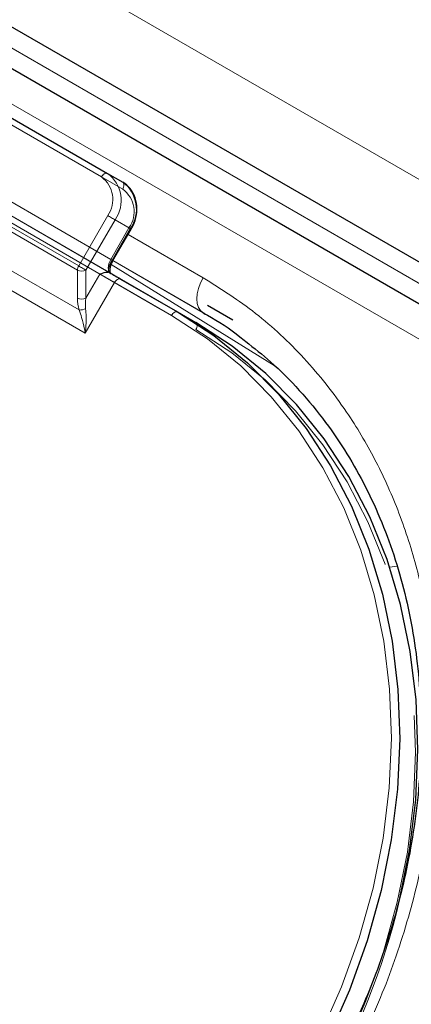
# Model space of a CAD drawing. Units: millimetres. Extents: x 0 to 210, y 0 to 297.
# Drawn here: x 157 to 159, y 161 to 166 of the extents above; entities that cross this region are included whole.
import ezdxf

# ---------------------------------------------------------------- set-up
doc = ezdxf.new("R2010")
doc.units = ezdxf.units.MM
doc.linetypes.add('HIDDEN', pattern=[1.905, 1.27, -0.635])

msp = doc.modelspace()

# ---------------------------------------------------------------- linework, layer by layer
at = {"color": 8, "linetype": 'Continuous', "lineweight": 18}
for p, q in [((154.87499, 167.25036), (184.33576, 150.24301)), ((155.22028, 166.6233), (160.24074, 163.72505)), ((160.03352, 163.61441), (155.01306, 166.51266)), ((157.6456, 164.90594), (157.15063, 165.19168)), ((156.87992, 164.92692), (157.55167, 164.53912)), ((157.54649, 164.5217), (156.87474, 164.90949)), ((156.86726, 164.754), (157.55396, 164.35758)), ((157.57881, 164.26158), (156.80099, 164.71061)), ((157.55167, 164.53912), (157.67149, 164.74666)), ((157.70167, 164.72924), (157.58184, 164.5217)), ((157.76417, 164.69314), (157.70167, 164.72924)), ((157.68917, 164.56324), (157.76417, 164.69314)), ((158.06469, 164.49079), (157.75564, 164.6692)), ((157.76814, 164.69085), (157.76417, 164.69314)), ((157.69314, 164.56095), (157.68917, 164.56324)), ((158.07341, 164.34131), (157.69309, 164.56086)), ((157.6931, 164.56087), (158.07341, 164.34132)), ((158.06469, 164.34644), (157.69313, 164.56094)), ((157.54649, 164.40622), (157.54649, 164.5217)), ((157.58184, 164.5217), (157.58184, 164.40622)), ((157.58184, 164.40622), (157.63917, 164.50551)), ((157.68599, 164.5447), (158.35746, 164.12939)), ((157.69952, 164.47066), (157.57881, 164.26158)), ((157.93463, 164.33493), (157.69952, 164.47066)), ((158.83342, 163.2974), (158.86464, 163.30274))]:
    msp.add_line(p, q, dxfattribs=at)
at = {"color": 7, "linetype": 'Continuous', "lineweight": 25}
for p, q in [((160.27834, 163.79019), (155.25788, 166.68844)), ((160.15851, 163.68658), (155.13805, 166.58483)), ((157.17563, 165.20611), (157.6706, 164.92037)), ((157.6706, 164.92037), (157.7331, 164.88428)), ((157.69314, 164.56095), (157.76814, 164.69085)), ((157.67824, 164.51181), (157.67366, 164.51308)), ((157.72452, 164.48509), (157.95963, 164.34936)), ((157.95963, 164.34936), (158.03463, 164.30605)), ((158.18743, 164.31598), (158.08239, 164.37664))]:
    msp.add_line(p, q, dxfattribs=at)
at = {"color": 7, "linetype": 'HIDDEN', "lineweight": 18}
for p, q in [((157.7331, 164.88428), (157.23813, 165.17002)), ((157.23813, 165.14115), (157.7331, 164.85541)), ((158.03463, 164.30605), (156.78659, 165.02653)), ((156.78659, 164.99766), (158.03463, 164.27718)), ((157.68399, 164.56623), (157.01224, 164.95402)), ((157.01224, 164.89628), (157.68399, 164.50849)), ((157.75899, 164.69613), (157.68399, 164.56623))]:
    msp.add_line(p, q, dxfattribs=at)
at = {"color": 8, "linetype": 'Continuous', "lineweight": 18, "flags": 128}
for points in [[(157.6456, 164.90594), (157.64828, 164.91002), (157.65134, 164.91367), (157.65465, 164.91675), (157.6581, 164.91913), (157.66155, 164.92073), (157.66487, 164.92149), (157.66792, 164.92136), (157.6706, 164.92037)], [(157.67149, 164.74666), (157.67518, 164.74453), (157.67921, 164.74221), (157.68342, 164.73977), (157.68765, 164.73733), (157.69174, 164.73497), (157.69554, 164.73278), (157.69889, 164.73084), (157.70167, 164.72924)], [(157.55167, 164.53912), (157.55536, 164.53699), (157.55938, 164.53467), (157.56359, 164.53224), (157.56783, 164.52979), (157.57192, 164.52743), (157.57571, 164.52524), (157.57907, 164.5233), (157.58184, 164.5217)], [(157.69952, 164.47066), (157.69214, 164.47492), (157.68409, 164.47957), (157.67567, 164.48443), (157.6672, 164.48932), (157.65901, 164.49405), (157.65142, 164.49843), (157.64472, 164.5023), (157.63917, 164.50551)], [(157.69952, 164.47066), (157.7022, 164.47475), (157.70526, 164.4784), (157.70857, 164.48147), (157.71202, 164.48385), (157.71547, 164.48545), (157.71879, 164.48621), (157.72184, 164.48608), (157.72452, 164.48509)], [(158.06469, 164.49079), (158.05369, 164.46898), (158.04553, 164.44661), (158.0405, 164.42456), (158.0388, 164.40367), (158.0405, 164.38474), (158.04553, 164.3685), (158.05369, 164.35556), (158.06469, 164.34644)], [(157.93463, 164.33493), (157.93731, 164.33902), (157.94037, 164.34267), (157.94369, 164.34574), (157.94713, 164.34813), (157.95058, 164.34973), (157.9539, 164.35048), (157.95696, 164.35036), (157.95963, 164.34936)], [(158.44722, 161.18121), (158.54842, 161.37187), (158.63553, 161.56876), (158.70788, 161.7704), (158.76493, 161.97523), (158.80624, 162.18172), (158.83151, 162.38828), (158.84052, 162.59334), (158.83323, 162.79534), (158.80968, 162.99275), (158.77005, 163.18406), (158.71465, 163.36781), (158.64389, 163.54262), (158.55831, 163.70714), (158.45857, 163.86012), (158.34542, 164.00041), (158.21973, 164.12693), (158.08246, 164.23872), (157.93463, 164.33493)]]:
    msp.add_lwpolyline(points, dxfattribs=at)
at = {"color": 7, "linetype": 'HIDDEN', "lineweight": 18, "flags": 128}
for points in [[(157.7331, 164.85541), (157.7353, 164.85977), (157.73693, 164.86424), (157.73794, 164.86865), (157.73828, 164.87283), (157.73794, 164.87662), (157.73693, 164.87987), (157.7353, 164.88245), (157.7331, 164.88428)], [(157.75899, 164.69613), (157.7622, 164.69428), (157.7648, 164.69278), (157.7667, 164.69168), (157.76783, 164.69103), (157.76814, 164.69085)], [(157.68399, 164.56623), (157.67959, 164.5575), (157.67632, 164.54856), (157.67431, 164.53974), (157.67363, 164.53138), (157.67431, 164.52381), (157.67632, 164.51731), (157.67959, 164.51214), (157.68399, 164.50849)], [(157.68399, 164.56623), (157.6872, 164.56437), (157.6898, 164.56287), (157.6917, 164.56177), (157.69283, 164.56113), (157.69314, 164.56095)], [(158.03463, 164.27718), (158.03683, 164.28155), (158.03847, 164.28602), (158.03947, 164.29043), (158.03981, 164.29461), (158.03947, 164.29839), (158.03847, 164.30164), (158.03683, 164.30423), (158.03463, 164.30605)], [(158.03463, 164.27718), (158.18246, 164.18097), (158.31973, 164.06918), (158.44542, 163.94266), (158.55857, 163.80238), (158.65831, 163.64939), (158.74389, 163.48487), (158.81465, 163.31007), (158.87005, 163.12631), (158.90968, 162.935), (158.93323, 162.73759), (158.94052, 162.53559), (158.93151, 162.33053), (158.90624, 162.12397), (158.86493, 161.91749), (158.80788, 161.71265), (158.78477, 161.64306), (158.73553, 161.51102), (158.68213, 161.38589), (158.64842, 161.31412), (158.54722, 161.12347)]]:
    msp.add_lwpolyline(points, dxfattribs=at)
at = {"color": 7, "linetype": 'Continuous', "lineweight": 25, "flags": 128}
for points in [[(157.67824, 164.51181), (157.68431, 164.50831), (157.69041, 164.50479), (157.69647, 164.50129), (157.70245, 164.49783), (157.7083, 164.49446), (157.71396, 164.49119), (157.71938, 164.48806), (157.72452, 164.48509)], [(157.95963, 164.34936), (158.10895, 164.25218), (158.24761, 164.13926), (158.37457, 164.01146), (158.48886, 163.86976), (158.58961, 163.71523), (158.67605, 163.54905), (158.74752, 163.37248), (158.80349, 163.18686), (158.84352, 162.99362), (158.86731, 162.79422), (158.87468, 162.59018), (158.86557, 162.38304), (158.84005, 162.1744), (158.79832, 161.96583), (158.74069, 161.75892), (158.66761, 161.55525), (158.57962, 161.35637), (158.4774, 161.16379)], [(158.87441, 161.9271), (158.91505, 162.13109), (158.94057, 162.33973), (158.94968, 162.54687), (158.94231, 162.75091), (158.91852, 162.95031), (158.87849, 163.14355), (158.82252, 163.32917), (158.75105, 163.50574), (158.66461, 163.67192), (158.56386, 163.82645), (158.44957, 163.96815), (158.32261, 164.09595), (158.18395, 164.20887), (158.03463, 164.30605)]]:
    msp.add_lwpolyline(points, dxfattribs=at)
at = {"color": 8, "linetype": 'Continuous', "lineweight": 18}
for centre, radius, start, end in [((157.5886, 164.80895), 0.13834, 324.81491, 53.64876), ((157.57727, 164.81309), 0.11528, 324.81491, 53.64876), ((157.6511, 164.77286), 0.13834, 324.81491, 53.64876), ((157.78337, 164.50665), 0.10989, 149.00594, 176.64406), ((157.58254, 164.52047), 0.03607, 148.85627, 178.0435), ((157.56417, 164.55582), 0.03843, 242.60967, 297.39033), ((157.56417, 164.44034), 0.03843, 242.60967, 297.39033), ((157.55532, 164.42139), 0.06383, 268.78343, 293.16798)]:
    msp.add_arc(centre, radius, start, end, dxfattribs=at)
at = {"color": 7, "linetype": 'HIDDEN', "lineweight": 18}
for centre, radius, start, end in [((157.66477, 164.76256), 0.11528, 324.81491, 53.64876), ((155.96176, 162.62226), 2.99445, 329.89933, 346.57626)]:
    msp.add_arc(centre, radius, start, end, dxfattribs=at)
at = {"color": 8, "linetype": 'Continuous', "lineweight": 18}
for centre, major_axis, ratio, start_param, end_param in [((157.59952, 164.37561), (-0.02438, 0.09099), 0.5176381, 1.0932146, 1.6305453), ((157.6172, 164.38581), (0.00417, 0.08195), 0.4547724, 1.3422659, 1.8795965)]:
    msp.add_ellipse(centre, major_axis=major_axis, ratio=ratio, start_param=start_param, end_param=end_param, dxfattribs=at)
at = {"color": 7, "linetype": 'Continuous', "lineweight": 25}
for points, knots in [([(157.76814, 164.69085), (157.77224, 164.69876), (157.78389, 164.72121), (157.79313, 164.76218), (157.79001, 164.80963), (157.77241, 164.85033), (157.75037, 164.87358), (157.73616, 164.88239), (157.7331, 164.88428)], [0, 0, 0, 0, 0.1153168, 0.3271031, 0.5405254, 0.7534384, 0.9469714, 1, 1, 1, 1]), ([(157.68399, 164.50849), (157.68398, 164.50845), (157.68394, 164.50835), (157.68156, 164.51205), (157.68049, 164.52295), (157.6827, 164.53721), (157.68754, 164.55068), (157.6918, 164.55848), (157.69314, 164.56095)], [0, 0, 0, 0, 0.1519577, 0.3607547, 0.5332406, 0.7156775, 0.9103263, 1, 1, 1, 1]), ([(157.63917, 164.50551), (157.63924, 164.50553), (157.64066, 164.50607), (157.65097, 164.50997), (157.66312, 164.51425), (157.67228, 164.51324), (157.67366, 164.51308)], [0, 0, 0, 0, 0.006165, 0.1194629, 0.8669022, 1, 1, 1, 1]), ([(158.06427, 164.34569), (158.07024, 164.34256), (158.12358, 164.31456), (158.18257, 164.27529), (158.23201, 164.2345), (158.23998, 164.22793)], [0, 0, 0, 0, 0.0956038, 0.8542898, 1, 1, 1, 1]), ([(158.23998, 164.22793), (158.27468, 164.20069), (158.35273, 164.13943), (158.46286, 164.02785), (158.56775, 163.90098), (158.65859, 163.76698), (158.73599, 163.62894), (158.80258, 163.48299), (158.85807, 163.33), (158.90218, 163.17085), (158.9347, 163.00646), (158.95551, 162.83779), (158.96454, 162.66585), (158.96181, 162.49175), (158.94746, 162.31667), (158.92176, 162.142), (158.88528, 161.96957), (158.8392, 161.80234), (158.78626, 161.64612), (158.73315, 161.51289), (158.68048, 161.39585), (158.62628, 161.28589), (158.58428, 161.21102), (158.56244, 161.17209)], [0, 0, 0, 0, 0.0449872, 0.1012004, 0.1580966, 0.2094281, 0.2606233, 0.3116814, 0.3626083, 0.4134101, 0.4640899, 0.5146453, 0.5650646, 0.6153212, 0.6653633, 0.7150927, 0.7643136, 0.8125919, 0.8587593, 0.9000347, 0.9300538, 0.9636278, 1, 1, 1, 1])]:
    msp.add_open_spline(points, degree=3, knots=knots, dxfattribs=at)
at = {"color": 7, "linetype": 'HIDDEN', "lineweight": 18}
msp.add_open_spline([(157.68399, 164.50849), (157.68399, 164.50849), (157.68399, 164.50849), (157.68442, 164.50824), (157.68017, 164.5107), (157.67824, 164.51181)], degree=3, knots=[0, 0, 0, 0, 0.00615941, 0.54727514, 1, 1, 1, 1], dxfattribs=at)
at = {"color": 8, "linetype": 'Continuous', "lineweight": 18}
for points, knots in [([(158.60834, 161.14594), (158.65904, 161.23988), (158.76199, 161.43069), (158.87986, 161.73776), (158.96096, 162.03402), (159.00792, 162.31193), (159.02798, 162.56697), (159.02453, 162.82021), (158.99671, 163.06877), (158.9452, 163.30832), (158.8707, 163.53462), (158.77488, 163.74571), (158.64828, 163.95779), (158.48588, 164.1617), (158.28768, 164.34889), (158.13826, 164.44397), (158.06469, 164.49079)], [0, 0, 0, 0, 0.0776312, 0.1576697, 0.2399514, 0.3042823, 0.3686069, 0.4343067, 0.5, 0.5656998, 0.6313931, 0.6957241, 0.7600487, 0.842336, 0.9223717, 1, 1, 1, 1]), ([(157.57881, 164.26158), (157.57879, 164.26172), (157.57797, 164.26732), (157.57432, 164.28859), (157.56633, 164.32142), (157.55742, 164.34749), (157.55396, 164.35758)], [0, 0, 0, 0, 0.0044083, 0.182533, 0.6835284, 1, 1, 1, 1]), ([(157.58043, 164.36271), (157.58117, 164.35213), (157.58311, 164.32465), (157.58188, 164.29034), (157.57958, 164.26772), (157.57883, 164.26174), (157.57881, 164.26158)], [0, 0, 0, 0, 0.3143438, 0.816782, 0.9950942, 1, 1, 1, 1])]:
    msp.add_open_spline(points, degree=3, knots=knots, dxfattribs=at)

doc.saveas('drawing.dxf')
